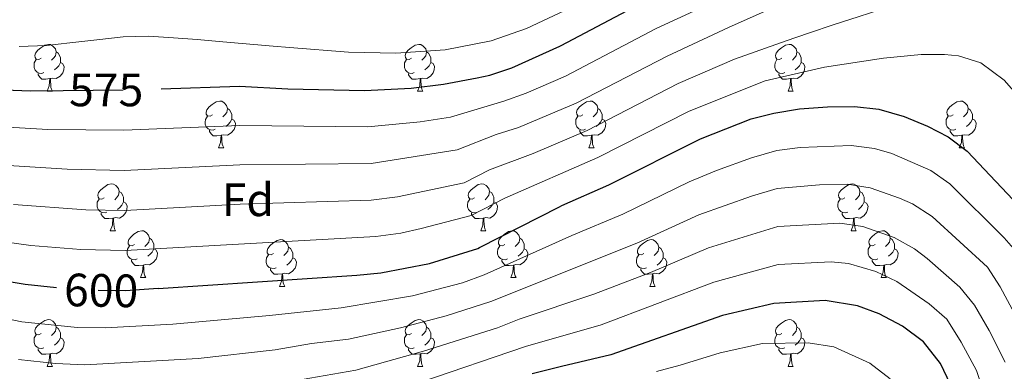
# Model space of a CAD drawing. Extents: x 595773 to 600270, y 775187 to 778221.
# Drawn here: x 598196 to 598407, y 775693 to 775768 of the extents above; entities that cross this region are included whole.
import ezdxf
from ezdxf.enums import TextEntityAlignment as Align

# ---------------------------------------------------------------- set-up
doc = ezdxf.new("R2010")
doc.units = 0
doc.header["$MEASUREMENT"] = 0
doc.linetypes.add('DGN Style 5', pattern=[29.984409, 12.850461, -17.133948])
for name, color, linetype in [('Nivel 22', 7, 'Continuous'), ('Nivel 36', 7, 'Continuous'), ('Nivel 37', 7, 'Continuous'), ('Nivel 4', 7, 'Continuous'), ('Nivel 41', 7, 'Continuous'), ('Nivel 5', 7, 'Continuous'), ('Nivel 61', 7, 'Continuous'), ('Nivel 63', 7, 'Continuous')]:
    doc.layers.add(name, color=color, linetype=linetype)
doc.styles.add('Style-arial', font='arial.shx', dxfattribs={"bigfont": 'arialbig.shx'})
doc.styles.add('Style-ariali', font='ariali.shx', dxfattribs={"bigfont": 'arialibig.shx'})

msp = doc.modelspace()

# ---------------------------------------------------------------- linework, layer by layer
at = {"layer": 'Nivel 22', "color": 25, "linetype": 'DGN Style 5', "lineweight": 30, "flags": 128}
for points, elevation in [([(598205.562, 775752.886), (598222.08, 775753.059), (598226.602, 775753.222)], 575), ([(598225.907, 775710.435), (598218.945, 775709.969), (598208.347, 775710.067), (598204.146, 775710.546)], 600)]:
    msp.add_lwpolyline(points, dxfattribs=dict(at, elevation=elevation))
at = {"layer": 'Nivel 36', "color": 92, "linetype": 'Continuous', "lineweight": 0, "flags": 128}
for points in [[(598200.879, 775759.786), (598200.349, 775759.521), (598199.819, 775759.576), (598199.554, 775759.946), (598199.499, 775760.371), (598199.659, 775760.891), (598200.139, 775761.486), (598200.774, 775762.016), (598201.674, 775762.601), (598202.419, 775762.761), (598202.844, 775762.706), (598203.374, 775762.391), (598203.904, 775761.806), (598204.064, 775761.166), (598203.954, 775760.316), (598203.529, 775759.786), (598203.109, 775759.361)], [(598280.206, 775759.786), (598279.676, 775759.521), (598279.146, 775759.576), (598278.881, 775759.946), (598278.826, 775760.371), (598278.986, 775760.891), (598279.466, 775761.486), (598280.101, 775762.016), (598281.001, 775762.601), (598281.746, 775762.761), (598282.171, 775762.706), (598282.701, 775762.391), (598283.231, 775761.806), (598283.391, 775761.166), (598283.281, 775760.316), (598282.856, 775759.786), (598282.436, 775759.361)], [(598359.533, 775759.786), (598359.003, 775759.521), (598358.473, 775759.576), (598358.208, 775759.946), (598358.153, 775760.371), (598358.313, 775760.891), (598358.793, 775761.486), (598359.428, 775762.016), (598360.328, 775762.601), (598361.073, 775762.761), (598361.498, 775762.706), (598362.028, 775762.391), (598362.558, 775761.806), (598362.718, 775761.166), (598362.608, 775760.316), (598362.183, 775759.786), (598361.763, 775759.361)], [(598201.464, 775756.706), (598201.039, 775756.546), (598200.454, 775756.606), (598199.979, 775756.816), (598199.554, 775757.241), (598199.339, 775757.826), (598199.339, 775758.246), (598199.394, 775758.831), (598199.819, 775759.521)], [(598204.064, 775761.166), (598204.539, 775760.851), (598204.854, 775760.211), (598205.014, 775759.891), (598205.014, 775759.311), (598205.014, 775758.886), (598204.644, 775758.196), (598204.224, 775757.716), (598203.744, 775757.296)], [(598280.791, 775756.706), (598280.366, 775756.546), (598279.781, 775756.606), (598279.306, 775756.816), (598278.881, 775757.241), (598278.666, 775757.826), (598278.666, 775758.246), (598278.721, 775758.831), (598279.146, 775759.521)], [(598283.391, 775761.166), (598283.866, 775760.851), (598284.181, 775760.211), (598284.341, 775759.891), (598284.341, 775759.311), (598284.341, 775758.886), (598283.971, 775758.196), (598283.551, 775757.716), (598283.071, 775757.296)], [(598360.118, 775756.706), (598359.693, 775756.546), (598359.108, 775756.606), (598358.633, 775756.816), (598358.208, 775757.241), (598357.993, 775757.826), (598357.993, 775758.246), (598358.048, 775758.831), (598358.473, 775759.521)], [(598362.718, 775761.166), (598363.193, 775760.851), (598363.508, 775760.211), (598363.668, 775759.891), (598363.668, 775759.311), (598363.668, 775758.886), (598363.298, 775758.196), (598362.878, 775757.716), (598362.398, 775757.296)], [(598205.014, 775758.886), (598205.469, 775758.636), (598205.814, 775758.021), (598205.704, 775757.296), (598205.494, 775756.656), (598204.909, 775755.916), (598204.114, 775755.436), (598203.264, 775755.541), (598202.834, 775755.411)], [(598284.341, 775758.886), (598284.796, 775758.636), (598285.141, 775758.021), (598285.031, 775757.296), (598284.821, 775756.656), (598284.236, 775755.916), (598283.441, 775755.436), (598282.591, 775755.541), (598282.161, 775755.411)], [(598363.668, 775758.886), (598364.123, 775758.636), (598364.468, 775758.021), (598364.358, 775757.296), (598364.148, 775756.656), (598363.563, 775755.916), (598362.768, 775755.436), (598361.918, 775755.541), (598361.488, 775755.411)], [(598202.724, 775755.411), (598201.834, 775755.326), (598200.989, 775755.326), (598200.564, 775755.756), (598200.244, 775756.231), (598200.244, 775756.546)], [(598202.179, 775752.726), (598202.614, 775753.886), (598202.724, 775755.411), (598202.834, 775755.411), (598202.869, 775754.826), (598202.904, 775754.141), (598202.974, 775753.526), (598203.089, 775753.126), (598203.304, 775752.726)], [(598282.051, 775755.411), (598281.161, 775755.326), (598280.316, 775755.326), (598279.891, 775755.756), (598279.571, 775756.231), (598279.571, 775756.546)], [(598281.506, 775752.726), (598281.941, 775753.886), (598282.051, 775755.411), (598282.161, 775755.411), (598282.196, 775754.826), (598282.231, 775754.141), (598282.301, 775753.526), (598282.416, 775753.126), (598282.631, 775752.726)], [(598361.378, 775755.411), (598360.488, 775755.326), (598359.643, 775755.326), (598359.218, 775755.756), (598358.898, 775756.231), (598358.898, 775756.546)], [(598360.833, 775752.726), (598361.268, 775753.886), (598361.378, 775755.411), (598361.488, 775755.411), (598361.523, 775754.826), (598361.558, 775754.141), (598361.628, 775753.526), (598361.743, 775753.126), (598361.958, 775752.726)], [(598202.179, 775752.726), (598203.304, 775752.726)], [(598281.506, 775752.726), (598282.631, 775752.726)], [(598360.833, 775752.726), (598361.958, 775752.726)], [(598237.57, 775747.646), (598237.04, 775747.381), (598236.51, 775747.436), (598236.245, 775747.806), (598236.19, 775748.231), (598236.35, 775748.751), (598236.83, 775749.346), (598237.465, 775749.876), (598238.365, 775750.461), (598239.11, 775750.621), (598239.535, 775750.566), (598240.065, 775750.251), (598240.595, 775749.666), (598240.755, 775749.026), (598240.645, 775748.176), (598240.22, 775747.646), (598239.8, 775747.221)], [(598240.755, 775749.026), (598241.23, 775748.711), (598241.545, 775748.071), (598241.705, 775747.751), (598241.705, 775747.171), (598241.705, 775746.746), (598241.335, 775746.056), (598240.915, 775745.576), (598240.435, 775745.156)], [(598316.897, 775747.646), (598316.367, 775747.381), (598315.837, 775747.436), (598315.572, 775747.806), (598315.517, 775748.231), (598315.677, 775748.751), (598316.157, 775749.346), (598316.792, 775749.876), (598317.692, 775750.461), (598318.437, 775750.621), (598318.862, 775750.566), (598319.392, 775750.251), (598319.922, 775749.666), (598320.082, 775749.026), (598319.972, 775748.176), (598319.547, 775747.646), (598319.127, 775747.221)], [(598320.082, 775749.026), (598320.557, 775748.711), (598320.872, 775748.071), (598321.032, 775747.751), (598321.032, 775747.171), (598321.032, 775746.746), (598320.662, 775746.056), (598320.242, 775745.576), (598319.762, 775745.156)], [(598396.224, 775747.646), (598395.694, 775747.381), (598395.164, 775747.436), (598394.899, 775747.806), (598394.844, 775748.231), (598395.004, 775748.751), (598395.484, 775749.346), (598396.119, 775749.876), (598397.019, 775750.461), (598397.764, 775750.621), (598398.189, 775750.566), (598398.719, 775750.251), (598399.249, 775749.666), (598399.409, 775749.026), (598399.299, 775748.176), (598398.874, 775747.646), (598398.454, 775747.221)], [(598399.409, 775749.026), (598399.884, 775748.711), (598400.199, 775748.071), (598400.359, 775747.751), (598400.359, 775747.171), (598400.359, 775746.746), (598399.989, 775746.056), (598399.569, 775745.576), (598399.089, 775745.156)], [(598238.155, 775744.566), (598237.73, 775744.406), (598237.145, 775744.466), (598236.67, 775744.676), (598236.245, 775745.101), (598236.03, 775745.686), (598236.03, 775746.106), (598236.085, 775746.691), (598236.51, 775747.381)], [(598241.705, 775746.746), (598242.16, 775746.496), (598242.505, 775745.881), (598242.395, 775745.156), (598242.185, 775744.516), (598241.6, 775743.776), (598240.805, 775743.296), (598239.955, 775743.401), (598239.525, 775743.271)], [(598317.482, 775744.566), (598317.057, 775744.406), (598316.472, 775744.466), (598315.997, 775744.676), (598315.572, 775745.101), (598315.357, 775745.686), (598315.357, 775746.106), (598315.412, 775746.691), (598315.837, 775747.381)], [(598321.032, 775746.746), (598321.487, 775746.496), (598321.832, 775745.881), (598321.722, 775745.156), (598321.512, 775744.516), (598320.927, 775743.776), (598320.132, 775743.296), (598319.282, 775743.401), (598318.852, 775743.271)], [(598396.809, 775744.566), (598396.384, 775744.406), (598395.799, 775744.466), (598395.324, 775744.676), (598394.899, 775745.101), (598394.684, 775745.686), (598394.684, 775746.106), (598394.739, 775746.691), (598395.164, 775747.381)], [(598400.359, 775746.746), (598400.814, 775746.496), (598401.159, 775745.881), (598401.049, 775745.156), (598400.839, 775744.516), (598400.254, 775743.776), (598399.459, 775743.296), (598398.609, 775743.401), (598398.179, 775743.271)], [(598239.415, 775743.271), (598238.525, 775743.186), (598237.68, 775743.186), (598237.255, 775743.616), (598236.935, 775744.091), (598236.935, 775744.406)], [(598238.87, 775740.586), (598239.305, 775741.746), (598239.415, 775743.271), (598239.525, 775743.271), (598239.56, 775742.686), (598239.595, 775742.001), (598239.665, 775741.386), (598239.78, 775740.986), (598239.995, 775740.586)], [(598318.742, 775743.271), (598317.852, 775743.186), (598317.007, 775743.186), (598316.582, 775743.616), (598316.262, 775744.091), (598316.262, 775744.406)], [(598318.197, 775740.586), (598318.632, 775741.746), (598318.742, 775743.271), (598318.852, 775743.271), (598318.887, 775742.686), (598318.922, 775742.001), (598318.992, 775741.386), (598319.107, 775740.986), (598319.322, 775740.586)], [(598398.069, 775743.271), (598397.179, 775743.186), (598396.334, 775743.186), (598395.909, 775743.616), (598395.589, 775744.091), (598395.589, 775744.406)], [(598397.524, 775740.586), (598397.959, 775741.746), (598398.069, 775743.271), (598398.179, 775743.271), (598398.214, 775742.686), (598398.249, 775742.001), (598398.319, 775741.386), (598398.434, 775740.986), (598398.649, 775740.586)], [(598238.87, 775740.586), (598239.995, 775740.586)], [(598318.197, 775740.586), (598319.322, 775740.586)], [(598397.524, 775740.586), (598398.649, 775740.586)], [(598214.382, 775729.877), (598213.852, 775729.612), (598213.322, 775729.667), (598213.057, 775730.037), (598213.002, 775730.462), (598213.162, 775730.982), (598213.642, 775731.577), (598214.277, 775732.107), (598215.177, 775732.692), (598215.922, 775732.852), (598216.347, 775732.797), (598216.877, 775732.482), (598217.407, 775731.897), (598217.567, 775731.257), (598217.457, 775730.407), (598217.032, 775729.877), (598216.612, 775729.452)], [(598293.709, 775729.877), (598293.179, 775729.612), (598292.649, 775729.667), (598292.384, 775730.037), (598292.329, 775730.462), (598292.489, 775730.982), (598292.969, 775731.577), (598293.604, 775732.107), (598294.504, 775732.692), (598295.249, 775732.852), (598295.674, 775732.797), (598296.204, 775732.482), (598296.734, 775731.897), (598296.894, 775731.257), (598296.784, 775730.407), (598296.359, 775729.877), (598295.939, 775729.452)], [(598373.036, 775729.877), (598372.506, 775729.612), (598371.976, 775729.667), (598371.711, 775730.037), (598371.656, 775730.462), (598371.816, 775730.982), (598372.296, 775731.577), (598372.931, 775732.107), (598373.831, 775732.692), (598374.576, 775732.852), (598375.001, 775732.797), (598375.531, 775732.482), (598376.061, 775731.897), (598376.221, 775731.257), (598376.111, 775730.407), (598375.686, 775729.877), (598375.266, 775729.452)], [(598217.567, 775731.257), (598218.042, 775730.942), (598218.357, 775730.302), (598218.517, 775729.982), (598218.517, 775729.402), (598218.517, 775728.977), (598218.147, 775728.287), (598217.727, 775727.807), (598217.247, 775727.387)], [(598296.894, 775731.257), (598297.369, 775730.942), (598297.684, 775730.302), (598297.844, 775729.982), (598297.844, 775729.402), (598297.844, 775728.977), (598297.474, 775728.287), (598297.054, 775727.807), (598296.574, 775727.387)], [(598376.221, 775731.257), (598376.696, 775730.942), (598377.011, 775730.302), (598377.171, 775729.982), (598377.171, 775729.402), (598377.171, 775728.977), (598376.801, 775728.287), (598376.381, 775727.807), (598375.901, 775727.387)], [(598214.967, 775726.797), (598214.542, 775726.637), (598213.957, 775726.697), (598213.482, 775726.907), (598213.057, 775727.332), (598212.842, 775727.917), (598212.842, 775728.337), (598212.897, 775728.922), (598213.322, 775729.612)], [(598218.517, 775728.977), (598218.972, 775728.727), (598219.317, 775728.112), (598219.207, 775727.387), (598218.997, 775726.747), (598218.412, 775726.007), (598217.617, 775725.527), (598216.767, 775725.632), (598216.337, 775725.502)], [(598294.294, 775726.797), (598293.869, 775726.637), (598293.284, 775726.697), (598292.809, 775726.907), (598292.384, 775727.332), (598292.169, 775727.917), (598292.169, 775728.337), (598292.224, 775728.922), (598292.649, 775729.612)], [(598297.844, 775728.977), (598298.299, 775728.727), (598298.644, 775728.112), (598298.534, 775727.387), (598298.324, 775726.747), (598297.739, 775726.007), (598296.944, 775725.527), (598296.094, 775725.632), (598295.664, 775725.502)], [(598373.621, 775726.797), (598373.196, 775726.637), (598372.611, 775726.697), (598372.136, 775726.907), (598371.711, 775727.332), (598371.496, 775727.917), (598371.496, 775728.337), (598371.551, 775728.922), (598371.976, 775729.612)], [(598377.171, 775728.977), (598377.626, 775728.727), (598377.971, 775728.112), (598377.861, 775727.387), (598377.651, 775726.747), (598377.066, 775726.007), (598376.271, 775725.527), (598375.421, 775725.632), (598374.991, 775725.502)], [(598216.227, 775725.502), (598215.337, 775725.417), (598214.492, 775725.417), (598214.067, 775725.847), (598213.747, 775726.322), (598213.747, 775726.637)], [(598295.554, 775725.502), (598294.664, 775725.417), (598293.819, 775725.417), (598293.394, 775725.847), (598293.074, 775726.322), (598293.074, 775726.637)], [(598374.881, 775725.502), (598373.991, 775725.417), (598373.146, 775725.417), (598372.721, 775725.847), (598372.401, 775726.322), (598372.401, 775726.637)], [(598215.682, 775722.817), (598216.117, 775723.977), (598216.227, 775725.502), (598216.337, 775725.502), (598216.372, 775724.917), (598216.407, 775724.232), (598216.477, 775723.617), (598216.592, 775723.217), (598216.807, 775722.817)], [(598295.009, 775722.817), (598295.444, 775723.977), (598295.554, 775725.502), (598295.664, 775725.502), (598295.699, 775724.917), (598295.734, 775724.232), (598295.804, 775723.617), (598295.919, 775723.217), (598296.134, 775722.817)], [(598374.336, 775722.817), (598374.771, 775723.977), (598374.881, 775725.502), (598374.991, 775725.502), (598375.026, 775724.917), (598375.061, 775724.232), (598375.131, 775723.617), (598375.246, 775723.217), (598375.461, 775722.817)], [(598215.682, 775722.817), (598216.807, 775722.817)], [(598220.857, 775719.842), (598220.327, 775719.577), (598219.797, 775719.632), (598219.532, 775720.002), (598219.477, 775720.427), (598219.637, 775720.947), (598220.117, 775721.542), (598220.752, 775722.072), (598221.652, 775722.657), (598222.397, 775722.817), (598222.822, 775722.762), (598223.352, 775722.447), (598223.882, 775721.862), (598224.042, 775721.222), (598223.932, 775720.372), (598223.507, 775719.842), (598223.087, 775719.417)], [(598295.009, 775722.817), (598296.134, 775722.817)], [(598300.184, 775719.842), (598299.654, 775719.577), (598299.124, 775719.632), (598298.859, 775720.002), (598298.804, 775720.427), (598298.964, 775720.947), (598299.444, 775721.542), (598300.079, 775722.072), (598300.979, 775722.657), (598301.724, 775722.817), (598302.149, 775722.762), (598302.679, 775722.447), (598303.209, 775721.862), (598303.369, 775721.222), (598303.259, 775720.372), (598302.834, 775719.842), (598302.414, 775719.417)], [(598374.336, 775722.817), (598375.461, 775722.817)], [(598379.511, 775719.842), (598378.981, 775719.577), (598378.451, 775719.632), (598378.186, 775720.002), (598378.131, 775720.427), (598378.291, 775720.947), (598378.771, 775721.542), (598379.406, 775722.072), (598380.306, 775722.657), (598381.051, 775722.817), (598381.476, 775722.762), (598382.006, 775722.447), (598382.536, 775721.862), (598382.696, 775721.222), (598382.586, 775720.372), (598382.161, 775719.842), (598381.741, 775719.417)], [(598221.442, 775716.762), (598221.017, 775716.602), (598220.432, 775716.662), (598219.957, 775716.872), (598219.532, 775717.297), (598219.317, 775717.882), (598219.317, 775718.302), (598219.372, 775718.887), (598219.797, 775719.577)], [(598224.042, 775721.222), (598224.517, 775720.907), (598224.832, 775720.267), (598224.992, 775719.947), (598224.992, 775719.367), (598224.992, 775718.942), (598224.622, 775718.252), (598224.202, 775717.772), (598223.722, 775717.352)], [(598250.629, 775717.937), (598250.099, 775717.672), (598249.569, 775717.727), (598249.304, 775718.097), (598249.249, 775718.522), (598249.409, 775719.042), (598249.889, 775719.637), (598250.524, 775720.167), (598251.424, 775720.752), (598252.169, 775720.912), (598252.594, 775720.857), (598253.124, 775720.542), (598253.654, 775719.957), (598253.814, 775719.317), (598253.704, 775718.467), (598253.279, 775717.937), (598252.859, 775717.512)], [(598253.814, 775719.317), (598254.289, 775719.002), (598254.604, 775718.362), (598254.764, 775718.042), (598254.764, 775717.462), (598254.764, 775717.037), (598254.394, 775716.347), (598253.974, 775715.867), (598253.494, 775715.447)], [(598300.769, 775716.762), (598300.344, 775716.602), (598299.759, 775716.662), (598299.284, 775716.872), (598298.859, 775717.297), (598298.644, 775717.882), (598298.644, 775718.302), (598298.699, 775718.887), (598299.124, 775719.577)], [(598303.369, 775721.222), (598303.844, 775720.907), (598304.159, 775720.267), (598304.319, 775719.947), (598304.319, 775719.367), (598304.319, 775718.942), (598303.949, 775718.252), (598303.529, 775717.772), (598303.049, 775717.352)], [(598329.956, 775717.937), (598329.426, 775717.672), (598328.896, 775717.727), (598328.631, 775718.097), (598328.576, 775718.522), (598328.736, 775719.042), (598329.216, 775719.637), (598329.851, 775720.167), (598330.751, 775720.752), (598331.496, 775720.912), (598331.921, 775720.857), (598332.451, 775720.542), (598332.981, 775719.957), (598333.141, 775719.317), (598333.031, 775718.467), (598332.606, 775717.937), (598332.186, 775717.512)], [(598333.141, 775719.317), (598333.616, 775719.002), (598333.931, 775718.362), (598334.091, 775718.042), (598334.091, 775717.462), (598334.091, 775717.037), (598333.721, 775716.347), (598333.301, 775715.867), (598332.821, 775715.447)], [(598380.096, 775716.762), (598379.671, 775716.602), (598379.086, 775716.662), (598378.611, 775716.872), (598378.186, 775717.297), (598377.971, 775717.882), (598377.971, 775718.302), (598378.026, 775718.887), (598378.451, 775719.577)], [(598382.696, 775721.222), (598383.171, 775720.907), (598383.486, 775720.267), (598383.646, 775719.947), (598383.646, 775719.367), (598383.646, 775718.942), (598383.276, 775718.252), (598382.856, 775717.772), (598382.376, 775717.352)], [(598224.992, 775718.942), (598225.447, 775718.692), (598225.792, 775718.077), (598225.682, 775717.352), (598225.472, 775716.712), (598224.887, 775715.972), (598224.092, 775715.492), (598223.242, 775715.597), (598222.812, 775715.467)], [(598251.214, 775714.857), (598250.789, 775714.697), (598250.204, 775714.757), (598249.729, 775714.967), (598249.304, 775715.392), (598249.089, 775715.977), (598249.089, 775716.397), (598249.144, 775716.982), (598249.569, 775717.672)], [(598304.319, 775718.942), (598304.774, 775718.692), (598305.119, 775718.077), (598305.009, 775717.352), (598304.799, 775716.712), (598304.214, 775715.972), (598303.419, 775715.492), (598302.569, 775715.597), (598302.139, 775715.467)], [(598330.541, 775714.857), (598330.116, 775714.697), (598329.531, 775714.757), (598329.056, 775714.967), (598328.631, 775715.392), (598328.416, 775715.977), (598328.416, 775716.397), (598328.471, 775716.982), (598328.896, 775717.672)], [(598383.646, 775718.942), (598384.101, 775718.692), (598384.446, 775718.077), (598384.336, 775717.352), (598384.126, 775716.712), (598383.541, 775715.972), (598382.746, 775715.492), (598381.896, 775715.597), (598381.466, 775715.467)], [(598222.702, 775715.467), (598221.812, 775715.382), (598220.967, 775715.382), (598220.542, 775715.812), (598220.222, 775716.287), (598220.222, 775716.602)], [(598222.157, 775712.782), (598222.592, 775713.942), (598222.702, 775715.467), (598222.812, 775715.467), (598222.847, 775714.882), (598222.882, 775714.197), (598222.952, 775713.582), (598223.067, 775713.182), (598223.282, 775712.782)], [(598254.764, 775717.037), (598255.219, 775716.787), (598255.564, 775716.172), (598255.454, 775715.447), (598255.244, 775714.807), (598254.659, 775714.067), (598253.864, 775713.587), (598253.014, 775713.692), (598252.584, 775713.562)], [(598302.029, 775715.467), (598301.139, 775715.382), (598300.294, 775715.382), (598299.869, 775715.812), (598299.549, 775716.287), (598299.549, 775716.602)], [(598301.484, 775712.782), (598301.919, 775713.942), (598302.029, 775715.467), (598302.139, 775715.467), (598302.174, 775714.882), (598302.209, 775714.197), (598302.279, 775713.582), (598302.394, 775713.182), (598302.609, 775712.782)], [(598334.091, 775717.037), (598334.546, 775716.787), (598334.891, 775716.172), (598334.781, 775715.447), (598334.571, 775714.807), (598333.986, 775714.067), (598333.191, 775713.587), (598332.341, 775713.692), (598331.911, 775713.562)], [(598381.356, 775715.467), (598380.466, 775715.382), (598379.621, 775715.382), (598379.196, 775715.812), (598378.876, 775716.287), (598378.876, 775716.602)], [(598380.811, 775712.782), (598381.246, 775713.942), (598381.356, 775715.467), (598381.466, 775715.467), (598381.501, 775714.882), (598381.536, 775714.197), (598381.606, 775713.582), (598381.721, 775713.182), (598381.936, 775712.782)], [(598252.474, 775713.562), (598251.584, 775713.477), (598250.739, 775713.477), (598250.314, 775713.907), (598249.994, 775714.382), (598249.994, 775714.697)], [(598251.929, 775710.877), (598252.364, 775712.037), (598252.474, 775713.562), (598252.584, 775713.562), (598252.619, 775712.977), (598252.654, 775712.292), (598252.724, 775711.677), (598252.839, 775711.277), (598253.054, 775710.877)], [(598331.801, 775713.562), (598330.911, 775713.477), (598330.066, 775713.477), (598329.641, 775713.907), (598329.321, 775714.382), (598329.321, 775714.697)], [(598331.256, 775710.877), (598331.691, 775712.037), (598331.801, 775713.562), (598331.911, 775713.562), (598331.946, 775712.977), (598331.981, 775712.292), (598332.051, 775711.677), (598332.166, 775711.277), (598332.381, 775710.877)], [(598222.157, 775712.782), (598223.282, 775712.782)], [(598251.929, 775710.877), (598253.054, 775710.877)], [(598301.484, 775712.782), (598302.609, 775712.782)], [(598331.256, 775710.877), (598332.381, 775710.877)], [(598380.811, 775712.782), (598381.936, 775712.782)], [(598200.879, 775700.794), (598200.349, 775700.529), (598199.819, 775700.584), (598199.554, 775700.954), (598199.499, 775701.379), (598199.659, 775701.899), (598200.139, 775702.494), (598200.774, 775703.024), (598201.674, 775703.609), (598202.419, 775703.769), (598202.844, 775703.714), (598203.374, 775703.399), (598203.904, 775702.814), (598204.064, 775702.174), (598203.954, 775701.324), (598203.529, 775700.794), (598203.109, 775700.369)], [(598280.206, 775700.794), (598279.676, 775700.529), (598279.146, 775700.584), (598278.881, 775700.954), (598278.826, 775701.379), (598278.986, 775701.899), (598279.466, 775702.494), (598280.101, 775703.024), (598281.001, 775703.609), (598281.746, 775703.769), (598282.171, 775703.714), (598282.701, 775703.399), (598283.231, 775702.814), (598283.391, 775702.174), (598283.281, 775701.324), (598282.856, 775700.794), (598282.436, 775700.369)], [(598359.533, 775700.794), (598359.003, 775700.529), (598358.473, 775700.584), (598358.208, 775700.954), (598358.153, 775701.379), (598358.313, 775701.899), (598358.793, 775702.494), (598359.428, 775703.024), (598360.328, 775703.609), (598361.073, 775703.769), (598361.498, 775703.714), (598362.028, 775703.399), (598362.558, 775702.814), (598362.718, 775702.174), (598362.608, 775701.324), (598362.183, 775700.794), (598361.763, 775700.369)], [(598201.464, 775697.714), (598201.039, 775697.554), (598200.454, 775697.614), (598199.979, 775697.824), (598199.554, 775698.249), (598199.339, 775698.834), (598199.339, 775699.254), (598199.394, 775699.839), (598199.819, 775700.529)], [(598204.064, 775702.174), (598204.539, 775701.859), (598204.854, 775701.219), (598205.014, 775700.899), (598205.014, 775700.319), (598205.014, 775699.894), (598204.644, 775699.204), (598204.224, 775698.724), (598203.744, 775698.304)], [(598280.791, 775697.714), (598280.366, 775697.554), (598279.781, 775697.614), (598279.306, 775697.824), (598278.881, 775698.249), (598278.666, 775698.834), (598278.666, 775699.254), (598278.721, 775699.839), (598279.146, 775700.529)], [(598283.391, 775702.174), (598283.866, 775701.859), (598284.181, 775701.219), (598284.341, 775700.899), (598284.341, 775700.319), (598284.341, 775699.894), (598283.971, 775699.204), (598283.551, 775698.724), (598283.071, 775698.304)], [(598360.118, 775697.714), (598359.693, 775697.554), (598359.108, 775697.614), (598358.633, 775697.824), (598358.208, 775698.249), (598357.993, 775698.834), (598357.993, 775699.254), (598358.048, 775699.839), (598358.473, 775700.529)], [(598362.718, 775702.174), (598363.193, 775701.859), (598363.508, 775701.219), (598363.668, 775700.899), (598363.668, 775700.319), (598363.668, 775699.894), (598363.298, 775699.204), (598362.878, 775698.724), (598362.398, 775698.304)], [(598205.014, 775699.894), (598205.469, 775699.644), (598205.814, 775699.029), (598205.704, 775698.304), (598205.494, 775697.664), (598204.909, 775696.924), (598204.114, 775696.444), (598203.264, 775696.549), (598202.834, 775696.419)], [(598284.341, 775699.894), (598284.796, 775699.644), (598285.141, 775699.029), (598285.031, 775698.304), (598284.821, 775697.664), (598284.236, 775696.924), (598283.441, 775696.444), (598282.591, 775696.549), (598282.161, 775696.419)], [(598363.668, 775699.894), (598364.123, 775699.644), (598364.468, 775699.029), (598364.358, 775698.304), (598364.148, 775697.664), (598363.563, 775696.924), (598362.768, 775696.444), (598361.918, 775696.549), (598361.488, 775696.419)], [(598202.724, 775696.419), (598201.834, 775696.334), (598200.989, 775696.334), (598200.564, 775696.764), (598200.244, 775697.239), (598200.244, 775697.554)], [(598202.179, 775693.734), (598202.614, 775694.894), (598202.724, 775696.419), (598202.834, 775696.419), (598202.869, 775695.834), (598202.904, 775695.149), (598202.974, 775694.534), (598203.089, 775694.134), (598203.304, 775693.734)], [(598282.051, 775696.419), (598281.161, 775696.334), (598280.316, 775696.334), (598279.891, 775696.764), (598279.571, 775697.239), (598279.571, 775697.554)], [(598281.506, 775693.734), (598281.941, 775694.894), (598282.051, 775696.419), (598282.161, 775696.419), (598282.196, 775695.834), (598282.231, 775695.149), (598282.301, 775694.534), (598282.416, 775694.134), (598282.631, 775693.734)], [(598361.378, 775696.419), (598360.488, 775696.334), (598359.643, 775696.334), (598359.218, 775696.764), (598358.898, 775697.239), (598358.898, 775697.554)], [(598360.833, 775693.734), (598361.268, 775694.894), (598361.378, 775696.419), (598361.488, 775696.419), (598361.523, 775695.834), (598361.558, 775695.149), (598361.628, 775694.534), (598361.743, 775694.134), (598361.958, 775693.734)], [(598202.179, 775693.734), (598203.304, 775693.734)], [(598281.506, 775693.734), (598282.631, 775693.734)], [(598360.833, 775693.734), (598361.958, 775693.734)]]:
    msp.add_lwpolyline(points, dxfattribs=at)
at = {"layer": 'Nivel 4', "color": 25, "linetype": 'Continuous', "lineweight": 30, "flags": 128}
for points, elevation in [([(598226.602, 775753.222), (598243.351, 775753.829), (598253.667, 775753.24), (598270.115, 775752.871), (598280.106, 775753.345), (598287.047, 775754.196), (598294.248, 775755.624), (598296.946, 775756.159), (598301.7, 775757.709), (598311.973, 775762.371), (598312.225, 775762.504), (598330.237, 775772.037), (598344.409, 775778.906), (598372.081, 775795.308), (598385.398, 775803.652), (598403.766, 775813.792), (598413.894, 775817.995)], 575), ([(597983.265, 775739.996), (597998.42, 775760.02), (598003.302, 775765.014), (598011.383, 775771.945), (598016.262, 775775.306), (598025.74, 775780.679), (598030.643, 775782.397), (598041.369, 775784.354), (598046.442, 775784.73), (598052.572, 775784.375), (598057.969, 775783.113), (598080.978, 775775.742), (598096.835, 775768.964), (598112.372, 775761.816), (598124.566, 775758.622), (598129.618, 775757.587), (598139.794, 775756.131), (598162.23, 775754.233), (598198.482, 775752.813), (598205.562, 775752.886)], 575), ([(598225.907, 775710.435), (598268.509, 775713.292), (598273.616, 775713.807), (598284.079, 775715.813), (598294.411, 775719.03), (598294.78, 775719.218), (598311.875, 775727.933), (598312.403, 775728.202), (598322.443, 775732.658), (598342.06, 775742.548), (598352.958, 775746.8), (598357.811, 775748.017), (598363.324, 775748.923), (598369.295, 775749.406), (598375.083, 775749.439), (598380.254, 775748.843), (598385.728, 775747.299), (598390.717, 775745.205), (598395.159, 775742.911), (598399.24, 775739.837), (598411.456, 775726.875)], 600), ([(598204.146, 775710.546), (598197.465, 775711.308), (598165.966, 775716.595), (598118.654, 775722.987), (598113.871, 775724.679), (598102.392, 775726.935), (598092.399, 775729.532), (598081.388, 775732.888), (598070.645, 775736.906), (598059.996, 775739.731), (598054.976, 775740.775), (598049.999, 775741.278), (598043.917, 775741.054), (598038.326, 775740.371), (598033.432, 775739.353), (598027.917, 775737.225), (598023.03, 775734.461), (598006.863, 775721.878), (597999.144, 775713.93), (597989.311, 775702.426), (597986.559, 775698.27)], 600), ([(598395.638, 775689.835), (598393.49, 775694.36), (598389.864, 775699.027), (598385.355, 775702.344), (598380.369, 775704.985), (598375.686, 775706.731), (598368.811, 775707.832), (598357.77, 775707.235), (598346.823, 775704.67), (598322.873, 775696.25), (598312.345, 775693.689), (598306.029, 775692.152)], 625)]:
    msp.add_lwpolyline(points, dxfattribs=dict(at, elevation=elevation))
at = {"layer": 'Nivel 5', "color": 25, "linetype": 'Continuous', "lineweight": 0, "flags": 128}
for points, elevation in [([(598196.185, 775762.292), (598202.007, 775762.531), (598207.003, 775763.055), (598212.818, 775763.742), (598218.411, 775764.35), (598223.861, 775764.508), (598229.244, 775764.142), (598234.254, 775763.77), (598239.788, 775763.332), (598250.558, 775762.376), (598254.074, 775762.057), (598266.711, 775761.11), (598276.822, 775760.873), (598287.37, 775761.596), (598297.221, 775763.503), (598304.833, 775766.152), (598314.086, 775770.504), (598341.355, 775784.28), (598367.765, 775800.603), (598380.794, 775809.366), (598388.424, 775813.983), (598402.872, 775821.04), (598407.988, 775823.509)], 570), ([(598408.26, 775803.855), (598391.372, 775796.555), (598384.369, 775792.69), (598379.46, 775790.381), (598372.681, 775786.134), (598353.971, 775776.806), (598346.118, 775772.484), (598332.601, 775766.139), (598313.15, 775755.967), (598304.721, 775752.315), (598299.995, 775750.553), (598288.519, 775747.162), (598282.012, 775746.184), (598270.815, 775745.058), (598243.393, 775745.387), (598218.573, 775744.368), (598202.289, 775744.523), (598160.995, 775746.973)], 580), ([(598412.246, 775789.928), (598406.725, 775789.47), (598401.595, 775787.972), (598396.543, 775786.177), (598391.04, 775784.599), (598386.362, 775782.81), (598381.389, 775780.792), (598376.119, 775778.62), (598366.248, 775774.511), (598348.073, 775766.391), (598334.966, 775760.241), (598315.472, 775750.14), (598303.118, 775744.972), (598298.349, 775743.473), (598289.992, 775740.129), (598271.515, 775737.245), (598243.436, 775736.945), (598218.666, 775735.756), (598206.44, 775736.003), (598190.374, 775737.026)], 585), ([(598407.464, 775776.388), (598401.853, 775776.975), (598396.716, 775775.925), (598391.215, 775774.198), (598386.164, 775772.328), (598381.115, 775770.384), (598375.838, 775768.66), (598370.71, 775767.013), (598365.212, 775765.136), (598360.456, 775763.495), (598349.347, 775759.566), (598337.33, 775754.343), (598317.795, 775744.313), (598306.22, 775739.384), (598296.914, 775735.874), (598291.465, 775733.096), (598277.173, 775730.074), (598271.566, 775729.391), (598243.478, 775728.503), (598218.759, 775727.155), (598210.413, 775727.297), (598194.912, 775728.406)], 590), ([(598409.185, 775752.758), (598407.159, 775755.085), (598402.135, 775758.824), (598397.384, 775760.317), (598394.33, 775760.602), (598389.335, 775760.597), (598381.282, 775759.804), (598368.619, 775757.855), (598355.938, 775754.957), (598339.695, 775748.445), (598320.117, 775738.487), (598300.203, 775729.767), (598292.938, 775726.063), (598282.285, 775723.271), (598277.873, 775722.297), (598272.527, 775721.583), (598218.852, 775718.555), (598209.389, 775718.764), (598198.682, 775719.655), (598167.217, 775724.044)], 595), ([(598189.503, 775704.817), (598196.727, 775703.258), (598208.627, 775702.075), (598214.563, 775702.032), (598229.051, 775702.812), (598249.763, 775704.617), (598265.092, 775706.277), (598280.38, 775708.838), (598291.082, 775711.634), (598295.783, 775713.344), (598314.497, 775721.811), (598325.432, 775726.397), (598339.64, 775733.267), (598345.486, 775735.745), (598353.013, 775738.407), (598358.462, 775740.018), (598363.422, 775740.65), (598374.382, 775741.104), (598379.34, 775740.42), (598383.061, 775739.372), (598391.396, 775735.732), (598395.465, 775732.866), (598407.137, 775721.305), (598409.122, 775718.99)], 605), ([(598195.989, 775695.208), (598203.918, 775694.383), (598210.189, 775694.092), (598234.488, 775695.462), (598250.973, 775697.28), (598258.751, 775698.659), (598266.664, 775699.598), (598277.809, 775702.036), (598287.638, 775704.591), (598297.156, 775707.659), (598328.421, 775720.136), (598341.706, 775726.229), (598353.025, 775730.197), (598358.542, 775731.885), (598367.579, 775732.657), (598373.477, 775732.771), (598378.426, 775731.998), (598384.704, 775729.815), (598387.485, 775728.563), (598391.691, 775725.896), (598403.54, 775714.997), (598406.274, 775710.79), (598409.923, 775704.019)], 610), ([(598195.251, 775687.158), (598204.194, 775686.261), (598209.187, 775686.091), (598240.353, 775688.065), (598268.237, 775692.918), (598282.788, 775696.998), (598298.588, 775701.993), (598303.233, 775703.846), (598319.265, 775709.248), (598331.41, 775713.875), (598343.798, 775719.162), (598358.629, 775723.735), (598371.959, 775724.463), (598376.87, 775723.705), (598383.565, 775721.355), (598387.917, 775718.925), (598390.647, 775716.876), (598397.633, 775710.7), (598400.804, 775706.869), (598403.927, 775701.466), (598407.342, 775694.645)], 615), ([(598282.002, 775690.266), (598304.631, 775697.999), (598320.779, 775702.64), (598344.977, 775711.795), (598358.722, 775715.565), (598370.065, 775716.153), (598373.822, 775715.802), (598379.635, 775714.092), (598384.143, 775711.955), (598391.088, 775707.134), (598394.822, 775703.83), (598397.931, 775698.913), (598401.209, 775692.83), (598403.555, 775685.614)], 620), ([(598382.708, 775691.106), (598378.378, 775694.404), (598370.643, 775697.913), (598365.143, 775698.794), (598355.366, 775698.642), (598346.308, 775696.622), (598337.762, 775694.013), (598332.646, 775692.63)], 630)]:
    msp.add_lwpolyline(points, dxfattribs=dict(at, elevation=elevation))
at = {"layer": 'Nivel 61', "color": 19, "linetype": 'Continuous', "lineweight": 0}
msp.add_3dface([(596699.83, 775593.87), (596666.96, 777907.44), (600055.19, 777956.3), (600089.22, 775642.73)], dxfattribs=at)
at = {"layer": 'Nivel 63', "color": 7, "linetype": 'Continuous', "lineweight": 0}
msp.add_3dface([(595815.345, 775187.239), (600269.877, 775251.453), (600227.067, 778221.156), (595772.535, 778156.941)], dxfattribs=at)

# ---------------------------------------------------------------- texts
at = {"layer": 'Nivel 37', "color": 92, "linetype": 'Continuous', "lineweight": 0, "style": 'Style-arial'}
msp.add_text('Fd', height=7, dxfattribs=at).set_placement((598245.146, 775729.445, 589.473), align=Align.MIDDLE_CENTER)
at = {"layer": 'Nivel 41', "color": 25, "linetype": 'Continuous', "lineweight": 0, "style": 'Style-ariali'}
msp.add_text('575', height=7, dxfattribs=at).set_placement((598214.8, 775752.996, 575), align=Align.MIDDLE_CENTER)
msp.add_text('600', height=7, rotation=359, dxfattribs=at).set_placement((598213.727, 775710.028, 600), align=Align.MIDDLE_CENTER)

doc.saveas('drawing.dxf')
